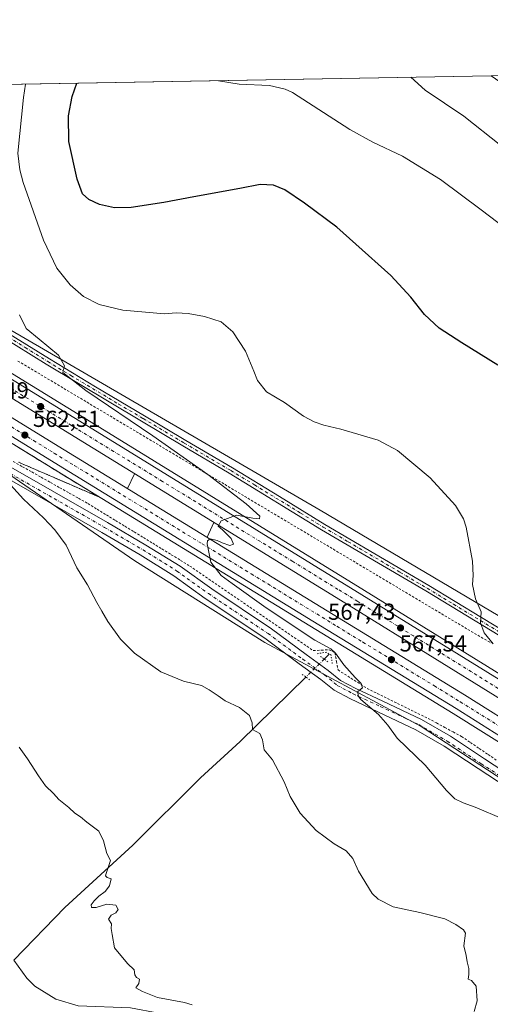
# Model space of a CAD drawing. Units: metres. Extents: x 621133 to 624600, y 4727180 to 4729554.
# Drawn here: x 622974 to 623178, y 4729127 to 4729554 of the extents above; entities that cross this region are included whole.
import ezdxf

# ---------------------------------------------------------------- set-up
doc = ezdxf.new("R2010")
doc.units = ezdxf.units.M
doc.header["$MEASUREMENT"] = 0
for name, pattern in [('DGN Style 2', [1.6480167562047852, 0.988810053722871, -0.6592067024819142]), ('DGN Style 3', [2.307223458686699, 1.648016756204785, -0.6592067024819142]), ('DGN Style 4', [2.6384748266838614, 1.318413404963828, -0.6592067024819142, 0.001648016756204785, -0.6592067024819142]), ('DGN Style 5', [1.1536117293433497, 0.4944050268614355, -0.6592067024819142])]:
    doc.linetypes.add(name, pattern=pattern)
for name, color, linetype, lineweight in [('Alambrada', 7, 'DGN Style 2', 0), ('Arcén (en calzada doble)', 91, 'Continuous', 13), ('Camino Cxs', 7, 'Continuous', 0), ('Camino eje', 30, 'DGN Style 4', 13), ('Carretera de calzada doble Cxs', 1, 'Continuous', 13), ('Carretera de calzada doble eje', 1, 'DGN Style 4', 0), ('Comarca CxS', 21, 'Continuous', 0), ('Comunidad Autónoma CxS', 142, 'Continuous', 0), ('Corriente natural lineal', 142, 'Continuous', 13), ('Corriente natural lineal oculto', 9, 'DGN Style 4', 13), ('Cultivos herbáceos CxS', 92, 'Continuous', 0), ('Curva de nivel maestra', 30, 'Continuous', 30), ('Curva de nivel normal', 30, 'Continuous', 0), ('Municipio CxS', 4, 'Continuous', 0), ('Núcleo urbano CxS', 7, 'Continuous', 0), ('Pista pavimentada Cxs', 135, 'Continuous', 0), ('Pista pavimentada eje', 135, 'DGN Style 4', 0), ('Provincia CxS', 1, 'Continuous', 0), ('Puente esquema', 1, 'DGN Style 5', 0), ('Puente lineal', 2, 'DGN Style 5', 0), ('Punto de cota en terreno', 7, 'Continuous', 0), ('Rótulo de punto de cota en terreno', 7, 'Continuous', 0), ('Talud superficial', 30, 'DGN Style 3', 0)]:
    doc.layers.add(name, color=color, linetype=linetype, lineweight=lineweight)
doc.styles.add('Style-Arial', font='txt')

# ---------------------------------------------------------------- blocks, each defined once
blk = doc.blocks.new('*U9')
at = {"layer": 'Cultivos herbáceos CxS', "color": 92, "linetype": 'Continuous', "lineweight": 0}
blk.add_polyline3d([(622962.8141000001, 4729361.215700001, 560.1129999999976), (623023.9188999999, 4729319.205900001, 562.4732999999978), (623080.2499000002, 4729283.8795, 562.721000000005), (623147.8788999999, 4729247.439099999, 566.4259000000021), (623317.1898999996, 4729136.685900001, 570.4060000000027), (623388.4785000002, 4729074.307700001, 572.6030000000028), (623531.0551000005, 4728917.7259, 581.3726000000024), (623560.3334999997, 4728851.528899999, 591.8733999999968), (623575.6092999997, 4728817.157299999, 596.9642000000022), (623601.0691000001, 4728777.693499999, 598.3812999999936), (623629.0752999998, 4728742.049100001, 596.6897000000026), (623654.5352999996, 4728717.861500001, 591.0623999999953), (623686.3611000003, 4728717.861500001, 590.0616000000009), (623710.5487000003, 4728719.134500001, 587.3803000000044), (623728.3709000006, 4728705.131300001, 584.3323999999993), (623780.5639000004, 4728638.933900001, 576.0941000000021), (623804.7512999997, 4728621.1117, 575.4446999999927), (623834.0307, 4728608.381300001, 575.926099999997), (623855.6715000002, 4728572.7367, 572.5651999999973), (623944.7827000003, 4728516.7237, 570.6468000000023), (623959.5323000001, 4728502.841499999, 569.8058000000019), (623954.8108999999, 4728497.546700001, 569.4170000000013)], dxfattribs=at)
blk = doc.blocks.new('*U10')
at = {"layer": 'Cultivos herbáceos CxS', "color": 92, "linetype": 'Continuous', "lineweight": 0}
for points in [[(623620.1671000002, 4728915.1797, 589.9431999999942), (623573.0654999996, 4728948.2785, 582.5826999999991), (623537.4215000002, 4728995.380100001, 579.6408999999985), (623477.5903000003, 4729057.758300001, 578.2127999999939), (623433.0349000003, 4729102.314099999, 575.6772000000057), (623434.3082999998, 4729118.863299999, 576.337400000004), (623434.3086999999, 4729145.596899999, 577.5786999999982), (623104.1201, 4729341.165300001, 567.374800000005), (622807.1889000004, 4729513.9783, 554.5197999999946)], [(622803.966, 4729522.573100001, 554.9133000000002), (623178.1325000003, 4729529.229800001, 590.2213000000047), (623200.2119000005, 4729513.888900001, 590.9615000000049), (623217.2226999998, 4729498.5711, 589.5831000000035), (623232.5323000001, 4729478.1481, 586.965400000001), (623240.1870999997, 4729467.9363, 585.8225999999995), (623256.3466999996, 4729449.215500001, 584.7857999999978), (623283.5642999997, 4729430.4933, 586.4814999999944), (623294.6212999999, 4729426.239499999, 588.0200000000041), (623306.8631999996, 4729427.2601, 590.3218999999954), (623318.8189000003, 4729453.867699999, 598.5959000000003), (623335.6864, 4729474.951300001, 606.8727999999974), (623342.2527000001, 4729452.619100001, 601.9504000000015), (623352.8004999999, 4729446.1163, 602.0801000000065), (623366.0673000002, 4729438.152100001, 601.5329999999958), (623391.9533000002, 4729431.3223, 603.0353000000032), (623411.0551000005, 4729421.850299999, 602.0853999999963), (623417.2090999996, 4729442.6229, 607.0721999999951), (623422.8320000004, 4729466.517700001, 616.8047999999981), (623424.2379999999, 4729496.034499999, 625.7645000000048), (623425.2279000003, 4729533.6259, 639.0785000000033), (623693.0961999996, 4729538.3915, 669.776199999993)]]:
    blk.add_polyline3d(points, dxfattribs=at)
blk = doc.blocks.new('*U21')
at = {"layer": 'Núcleo urbano CxS', "color": 7, "linetype": 'Continuous', "lineweight": 0}
for points in [[(623966.4237000003, 4728496.3553, 569.5497000000032), (623959.5323000001, 4728502.841499999, 569.8058000000019), (623944.7827000003, 4728516.7237, 570.6468000000023), (623855.6715000002, 4728572.7367, 572.5651999999973), (623834.0307, 4728608.381300001, 575.926099999997), (623804.7512999997, 4728621.1117, 575.4446999999927), (623780.5639000004, 4728638.933900001, 576.0941000000021), (623728.3709000006, 4728705.131300001, 584.3323999999993), (623710.5487000003, 4728719.134500001, 587.3803000000044), (623686.3611000003, 4728717.861500001, 590.0616000000009), (623654.5352999996, 4728717.861500001, 591.0623999999953), (623629.0752999998, 4728742.049100001, 596.6897000000026), (623601.0691000001, 4728777.693499999, 598.3812999999936), (623575.6092999997, 4728817.157299999, 596.9642000000022), (623560.3334999997, 4728851.528899999, 591.8733999999968), (623531.0551000005, 4728917.7259, 581.3726000000024), (623388.4785000002, 4729074.307700001, 572.6030000000028), (623317.1898999996, 4729136.685900001, 570.4060000000027), (623147.8788999999, 4729247.439099999, 566.4259000000021), (623080.2499000002, 4729283.8795, 562.721000000005), (623023.9188999999, 4729319.205900001, 562.4732999999978), (622962.8141000001, 4729361.215700001, 560.1129999999976)], [(622807.1889000004, 4729513.9783, 554.5197999999946), (623104.1201, 4729341.165300001, 567.374800000005), (623434.3086999999, 4729145.596899999, 577.5786999999982), (623434.3082999998, 4729118.863299999, 576.337400000004), (623433.0349000003, 4729102.314099999, 575.6772000000057), (623477.5903000003, 4729057.758300001, 578.2127999999939), (623537.4215000002, 4728995.380100001, 579.6408999999985), (623573.0654999996, 4728948.2785, 582.5826999999991), (623620.1671000002, 4728915.1797, 589.9431999999942)]]:
    blk.add_polyline3d(points, dxfattribs=at)
blk = doc.blocks.new('5PATER')
at = {"layer": 'Punto de cota en terreno', "linetype": 'Continuous', "lineweight": 0}
h = blk.add_hatch(color=51, dxfattribs=at)
edge = h.paths.add_edge_path()
edge.add_ellipse((0, 0), major_axis=(-0.1095731443231308, -0.1110710700762829), ratio=0.9994222409660322, start_angle=0, end_angle=360)

msp = doc.modelspace()

# ---------------------------------------------------------------- linework, layer by layer
at = {"layer": 'Alambrada', "color": 7, "linetype": 'DGN Style 2', "lineweight": 0}
for points in [[(622973.3724999996, 4729405.7149, 562.3920000000071), (622977.6423000004, 4729403.1645, 562.6217999999935), (622981.9121000003, 4729400.6141, 562.9618000000046), (622986.1819000002, 4729398.0637, 563.150999999998), (622990.4517000001, 4729395.513300001, 563.4284999999945), (622994.7215, 4729392.962900001, 563.5222000000067), (622998.9912999999, 4729390.412500001, 563.7421000000032), (623003.2610999999, 4729387.8621, 563.7740000000049), (623007.5308999997, 4729385.311699999, 563.9858999999997), (623011.8006999996, 4729382.761299999, 563.9894999999962), (623016.0705000004, 4729380.210899999, 564.1812000000064), (623020.3403000003, 4729377.660499999, 564.202900000004), (623024.6101000002, 4729375.110099999, 564.4085999999952), (623028.8727000002, 4729372.564900001, 564.4541999999929), (623033.1355, 4729370.0197, 564.6175999999978), (623037.3982999995, 4729367.474500001, 564.7446999999956), (623041.6608999996, 4729364.929500001, 564.9953999999998), (623045.9237000003, 4729362.384299999, 565.1619000000064), (623050.1864999998, 4729359.8391, 565.2712999999932), (623054.4490999999, 4729357.2939, 565.3938999999956), (623058.7119000005, 4729354.7489, 565.4937999999966), (623062.9744999995, 4729352.203700001, 565.6716000000015), (623067.2373000003, 4729349.658500001, 565.7807999999932), (623071.5000999998, 4729347.113299999, 565.9679000000033), (623075.7626999998, 4729344.568299999, 566.0647000000026), (623080.0255000005, 4729342.0231, 566.2722000000067), (623084.2883000001, 4729339.4779, 566.2863000000071), (623088.5509000003, 4729336.932700001, 566.4404000000068), (623092.8136999998, 4729334.387700001, 566.4182000000001), (623097.0765000005, 4729331.842499999, 566.5072999999975), (623101.3391000004, 4729329.297300001, 566.4858999999997), (623105.6019000001, 4729326.7521, 566.5782000000036), (623109.8645000001, 4729324.2071, 566.608600000007), (623114.1272999998, 4729321.661900001, 566.676099999997), (623118.3901000004, 4729319.116699999, 566.5751000000018), (623122.6527000006, 4729316.5715, 566.622199999998), (623126.9155000001, 4729314.026500001, 566.7318999999989), (623131.1782999998, 4729311.4813, 566.8396000000066), (623135.4408999998, 4729308.936100001, 566.9691000000021), (623139.7037000004, 4729306.390900001, 567.2507000000041), (623143.9665000001, 4729303.845899999, 567.4741000000067), (623148.2291000001, 4729301.3007, 567.7551999999996), (623152.4918999998, 4729298.7555, 568.0270000000019), (623156.7544999998, 4729296.210300001, 568.3309000000008), (623161.0173000004, 4729293.665300001, 568.5400999999983), (623165.2801000001, 4729291.120100001, 568.8059000000068), (623169.5531000001, 4729288.6141, 569.1328999999969), (623173.8262999998, 4729286.108300001, 569.5369000000064), (623178.0992999999, 4729283.602299999, 569.9631999999983)], [(622971.3381000003, 4729362.2181, 561.2461999999941), (622975.3721000003, 4729359.942100001, 561.4418000000006), (622979.4061000004, 4729357.666099999, 561.5197000000044), (622983.4401000004, 4729355.390100001, 561.7850000000036), (622987.4741000002, 4729353.1141, 561.876099999994), (622991.5081000002, 4729350.838099999, 562.1401000000042), (622995.5421000002, 4729348.562100001, 562.2660999999935), (622999.5761000002, 4729346.2861, 562.5605999999971), (623003.6101000002, 4729344.0101, 562.7238000000071), (623007.6209000006, 4729341.5483, 562.8041999999987), (623011.6319000004, 4729339.0865, 562.9961999999941), (623015.6426999997, 4729336.624500001, 563.147100000002), (623019.6536999998, 4729334.162699999, 563.2899999999936), (623023.6645000001, 4729331.7009, 563.4180000000051), (623027.6754999999, 4729329.2391, 563.6002000000008), (623031.6864999998, 4729326.7773, 563.6937000000034), (623035.6973000001, 4729324.315500001, 563.7967999999964), (623039.7083000002, 4729321.853700001, 563.8828000000067), (623043.7191000005, 4729319.391899999, 564.0011999999988), (623047.7301000003, 4729316.9301, 564.0060999999987), (623051.8431000002, 4729314.113100001, 564.1134000000021), (623055.9562999997, 4729311.2963, 564.198900000003), (623060.0692999996, 4729308.4793, 564.2293000000063), (623064.1823000005, 4729305.6623, 564.2679999999964), (623068.2955, 4729302.8455, 564.1667000000016), (623072.4084999999, 4729300.0285, 564.2185000000027), (623076.5214999998, 4729297.2115, 564.218599999993), (623080.6347000003, 4729294.3947, 564.235799999995), (623084.7477000002, 4729291.5777, 564.1830000000045), (623088.8608999997, 4729288.7609, 564.1141999999963), (623092.9738999996, 4729285.9439, 564.1698000000034), (623097.0869000005, 4729283.126900001, 564.1486000000004), (623101.2001, 4729280.3101, 564.1187999999966), (623104.6401000004, 4729280.5001, 564.6833000000044), (623108.0800999999, 4729280.690099999, 565.3892999999953), (623110.5601000005, 4729279.350099999, 565.6071999999986), (623111.2301000003, 4729275.630100001, 565.0899000000063), (623111.9001000002, 4729271.9101, 564.6809000000068), (623116.1001000004, 4729269.2401, 565.1873999999953), (623120.3000999996, 4729266.5701, 565.408500000005), (623124.5000999998, 4729263.9001, 565.6201000000001), (623128.8932999996, 4729261.738299999, 565.8932000000059), (623133.2867000002, 4729259.5767, 566.1555999999982), (623137.6801000005, 4729257.415100001, 566.3644000000058), (623142.0733000003, 4729255.2533, 566.6196999999956), (623146.4666999998, 4729253.091700001, 566.7780999999959), (623150.8601000002, 4729250.9301, 567.0611000000063), (623154.4874999998, 4729248.975099999, 567.1303000000044), (623158.1151000002, 4729247.020099999, 567.1852999999974), (623161.7424999997, 4729245.065099999, 567.3812999999936), (623165.3701, 4729243.110099999, 567.446299999996), (623169.1983000003, 4729240.509299999, 567.553899999999), (623173.0267000003, 4729237.908299999, 567.5598999999929), (623176.8551000003, 4729235.307499999, 567.747000000003), (623180.6832999998, 4729232.706700001, 567.7988999999943)]]:
    msp.add_polyline3d(points, dxfattribs=at)
at = {"layer": 'Arcén (en calzada doble)', "color": 91, "linetype": 'Continuous', "lineweight": 13, "extrusion": (-0.8014791078797654, 0.3830772706859845, 0.459220039105473), "elevation": 1312627.47510713, "flags": 128}
msp.add_lwpolyline([(-4535680.234742567, -677930.6155898494), (-4535673.09416986, -677930.5125867232), (-4535673.091263433, -677930.5126992948)], dxfattribs=at)
at = {"layer": 'Arcén (en calzada doble)', "color": 91, "linetype": 'Continuous', "lineweight": 13, "extrusion": (-0.860950279325603, 0.3876030985555553, 0.3294365713142645), "elevation": 1296869.259335423, "flags": 128}
msp.add_lwpolyline([(-4568231.415583376, -451897.2632342469), (-4568231.407389772, -451897.2630224224), (-4568224.320382223, -451897.1876128895)], dxfattribs=at)
at = {"layer": 'Arcén (en calzada doble)', "color": 91, "linetype": 'Continuous', "lineweight": 13}
for points in [[(622725.1031999999, 4729521.17, 555.383600000001), (622781.8501000004, 4729486.4101, 556.6584000000003), (622985.8701, 4729360.7401, 562.5861000000004), (623099.6700999998, 4729290.9901, 566.1389000000054), (623161.6700999998, 4729253.050100001, 568.2627999999969), (623189.1001000004, 4729235.840100001, 569.0102999999945), (623257.3201000001, 4729192.040100001, 571.001099999994), (623287.4801000003, 4729171.3201, 571.9455000000017), (623301.4801000003, 4729161.2601, 572.4091000000044), (623327.1001000004, 4729141.670100001, 573.2948999999935), (623351.2500999998, 4729122.340100001, 574.1051000000007), (623377.2600999996, 4729100.4301, 575.741399999999), (623399.6201, 4729080.770099999, 575.8975000000064), (623421.4801000003, 4729060.5801, 576.9039000000049), (623444.1001000004, 4729038.5601, 577.5764999999956), (623459.6700999998, 4729022.640100001, 578.1889999999985), (623473.2100999998, 4729008.190099999, 578.6833999999944), (623496.1601, 4728982.610099999, 579.4902000000002), (623515.7801000001, 4728960.140100001, 580.1839999999938), (623536.5500999996, 4728935.460100001, 580.9152999999933), (623579.4200999998, 4728883.360099999, 582.4266000000061), (623587.5701000001, 4728873.4901, 584.8215000000055)], [(622772.7450000001, 4729522.0176, 556.0550999999978), (623010.7100999998, 4729375.720100001, 563.0288), (623123.4101, 4729306.390100001, 566.4939000000013), (623220.0100999996, 4729246.630100001, 570.0139999999956), (623255.9101, 4729223.600099999, 571.3059999999969), (623292.0500999996, 4729199.360099999, 572.6328000000067), (623316.6201, 4729181.720100001, 573.4453000000067), (623346.0701000001, 4729159.4001, 574.5540000000037), (623361.9600999998, 4729146.970100001, 575.0135000000009), (623376.8000999996, 4729134.7401, 575.4328999999998), (623393.9600999998, 4729119.920100001, 576.0178000000016), (623415.7100999998, 4729100.440099999, 576.7997999999934), (623434.2100999998, 4729083.440099999, 577.5706999999966), (623451.5100999996, 4729067.0101, 578.2774000000063), (623465.8701, 4729052.8101, 578.8160000000062), (623481.6601, 4729036.5101, 579.3044999999984), (623509.1401000004, 4729006.860099999, 580.1012000000047), (623528.6201, 4728984.7401, 580.6364999999934), (623557.6601, 4728950.170100001, 581.3227000000043), (623607.1901000004, 4728889.860099999, 585.1943000000028)]]:
    msp.add_polyline3d(points, dxfattribs=at)
at = {"layer": 'Camino Cxs', "color": 7, "linetype": 'Continuous', "lineweight": 0}
for points in [[(622967.4302000003, 4729418.770099999, 562.570000000007), (622986.9702000003, 4729406.640100001, 564.6092999999964), (623006.9401000004, 4729394.520099999, 565.9012999999978), (623028.1901000004, 4729381.9901, 566.1622999999963), (623046.0100999996, 4729371.3301, 566.525999999998), (623066.1901000004, 4729359.420100001, 566.8831000000064), (623086.5800999999, 4729347.090100001, 566.952099999995), (623106.1201, 4729334.960100001, 567.1021999999939), (623127.8000999996, 4729322.220100001, 567.4829999999929), (623151.2001, 4729308.4301, 568.304999999993), (623173.9600999998, 4729294.640100001, 570.1536999999954), (623197.3601000002, 4729280.4301, 572.2599000000046)], [(622967.4302000003, 4729418.770099999, 562.570000000007), (622986.9702000003, 4729406.640100001, 564.6092999999964), (623006.9401000004, 4729394.520099999, 565.9012999999978), (623028.1901000004, 4729381.9901, 566.1622999999963), (623046.0100999996, 4729371.3301, 566.525999999998), (623066.1901000004, 4729359.420100001, 566.8831000000064), (623086.5800999999, 4729347.090100001, 566.952099999995), (623106.1201, 4729334.960100001, 567.1021999999939), (623127.8000999996, 4729322.220100001, 567.4829999999929), (623151.2001, 4729308.4301, 568.304999999993), (623173.9600999998, 4729294.640100001, 570.1536999999954), (623197.3601000002, 4729280.4301, 572.2599000000046)], [(623195.9700999996, 4729278.140100001, 572.0316000000021), (623149.8300999999, 4729306.140100001, 568.1343000000053), (623104.7401999999, 4729332.6801, 566.9315999999963), (623064.8201000001, 4729357.130100001, 566.6160999999993), (623044.6501000002, 4729369.030099999, 566.2367999999988), (623026.8300999999, 4729379.690099999, 565.8003999999928), (622985.5800999999, 4729404.370100001, 564.1971999999951), (622966.0602000002, 4729416.4801, 562.100099999996)], [(623195.9700999996, 4729278.140100001, 572.0316000000021), (623149.8300999999, 4729306.140100001, 568.1343000000053), (623104.7401999999, 4729332.6801, 566.9315999999963), (623064.8201000001, 4729357.130100001, 566.6160999999993), (623044.6501000002, 4729369.030099999, 566.2367999999988), (623026.8300999999, 4729379.690099999, 565.8003999999928), (622985.5800999999, 4729404.370100001, 564.1971999999951), (622966.0602000002, 4729416.4801, 562.100099999996)]]:
    msp.add_polyline3d(points, dxfattribs=at)
at = {"layer": 'Camino eje', "color": 30, "linetype": 'DGN Style 4', "lineweight": 13}
msp.add_polyline3d([(622966.7451, 4729417.6251, 562.2462999999989), (622976.5151000004, 4729411.5601, 563.3369999999995), (622986.2751000002, 4729405.505100001, 564.406099999993), (622996.2600999996, 4729399.4451, 565.2453999999998), (623016.8850999996, 4729387.1051, 565.8218000000053), (623027.5100999996, 4729380.840100001, 566.014599999995), (623045.3300999999, 4729370.1801, 566.3870000000024), (623065.5050999997, 4729358.2751, 566.7538999999961), (623075.7001, 4729352.110099999, 566.8093999999984), (623095.6601, 4729339.8851, 567.1037999999971), (623105.4301000005, 4729333.8201, 567.0166000000027), (623116.2701000003, 4729327.450099999, 567.1454999999987), (623138.8151000004, 4729314.1801, 567.7088999999978), (623150.5151000004, 4729307.2851, 568.2241000000067), (623161.8951000003, 4729300.390100001, 569.0148999999947), (623184.9650999998, 4729286.390100001, 571.1242000000057)], dxfattribs=at)
at = {"layer": 'Carretera de calzada doble Cxs', "color": 1, "linetype": 'Continuous', "lineweight": 13}
for points in [[(623589.5000999998, 4728875.090100001, 584.0749000000069), (623581.3501000004, 4728884.960100001, 582.2832000000053), (623538.4801000003, 4728937.0601, 581.0010000000038), (623517.6700999998, 4728961.7601, 580.3454999999958), (623498.0301000001, 4728984.270099999, 579.6815999999963), (623475.0500999996, 4729009.890100001, 578.818499999994), (623461.4801000003, 4729024.360099999, 578.3295999999973), (623445.8701, 4729040.3301, 577.7473999999929), (623423.1901000004, 4729062.4001, 576.9750000000058), (623401.3000999996, 4729082.640100001, 576.0801999999967), (623378.8901000004, 4729102.3301, 576.2832999999955), (623352.8300999999, 4729124.270099999, 574.3179999999993), (623328.6401000004, 4729143.640100001, 573.4974999999977), (623302.9801000003, 4729163.270099999, 572.6333000000013), (623288.9200999998, 4729173.360099999, 572.1682000000001), (623258.7100999998, 4729194.130100001, 571.1777000000002), (623190.4401000004, 4729237.940099999, 569.1640000000043), (623162.9801000003, 4729255.1801, 568.3203999999969), (623100.9801000003, 4729293.110099999, 566.3304000000062), (622987.1700999998, 4729362.860099999, 562.7670000000071), (622783.1700999998, 4729488.540100001, 556.7158000000054), (622729.7439000001, 4729521.252599999, 555.5314000000071)], [(622742.7492000004, 4729521.483999999, 555.9070000000065), (622786.8201000001, 4729494.4901, 556.8322999999946), (622990.8300999999, 4729368.8201, 562.883600000001), (623104.6401000004, 4729299.0801, 566.4590000000027), (623166.6700999998, 4729261.110099999, 568.443499999994), (623194.1901000004, 4729243.840100001, 569.2712999999932), (623262.5800999999, 4729199.940099999, 571.4569000000047), (623292.9401000004, 4729179.090100001, 572.4725000000036), (623307.1401000004, 4729168.890100001, 572.9400000000023), (623332.9600999998, 4729149.140100001, 573.8233000000037), (623357.2600999996, 4729129.6801, 574.6518000000069), (623383.4600999998, 4729107.630100001, 575.6863000000012), (623405.9801000003, 4729087.8301, 576.4070999999967), (623428.0100999996, 4729067.470100001, 577.2483999999968), (623450.8201000001, 4729045.270099999, 578.0561000000016), (623466.5301000001, 4729029.190099999, 578.6103000000003), (623480.2100999998, 4729014.600099999, 579.0807000000059), (623503.2600999996, 4728988.9101, 579.9548000000068), (623522.9801000003, 4728966.3201, 580.5399000000034), (623543.8501000004, 4728941.520099999, 581.108600000007), (623586.7301000003, 4728889.4101, 582.1027000000031), (623594.8701, 4728879.5801, 583.8104000000021)], [(623600.1901000004, 4728884.020099999, 583.9231), (623550.6401000004, 4728944.340100001, 581.1347999999998), (623521.6901000004, 4728978.790100001, 580.354600000006), (623502.3701, 4729000.7501, 579.7476000000024), (623475.0301000001, 4729030.2401, 578.8171000000002), (623459.3701, 4729046.390100001, 578.2706999999937), (623445.1700999998, 4729060.460100001, 577.7480999999971), (623427.9801000003, 4729076.770099999, 577.0939999999973), (623387.9401000004, 4729113.0701, 575.595100000006), (623370.9200999998, 4729127.7601, 575.0356999999931), (623356.2500999998, 4729139.840100001, 574.5250999999989), (623340.5100999996, 4729152.1801, 573.9716000000044), (623311.1901000004, 4729174.380100001, 572.9949000000051), (623286.8501000004, 4729191.860099999, 572.1781999999948), (623250.9101, 4729215.9801, 570.994200000001), (623215.1401000004, 4729238.9101, 569.806500000006), (623118.6201, 4729298.630100001, 566.7237000000023), (623005.9200999998, 4729367.940099999, 563.1811000000016), (622755.8258999997, 4729521.716600001, 555.9554000000062)], [(623600.1901000004, 4728884.020099999, 583.9231), (623550.6401000004, 4728944.340100001, 581.1347999999998), (623521.6901000004, 4728978.790100001, 580.354600000006), (623502.3701, 4729000.7501, 579.7476000000024), (623475.0301000001, 4729030.2401, 578.8171000000002), (623459.3701, 4729046.390100001, 578.2706999999937), (623445.1700999998, 4729060.460100001, 577.7480999999971), (623427.9801000003, 4729076.770099999, 577.0939999999973), (623387.9401000004, 4729113.0701, 575.595100000006), (623370.9200999998, 4729127.7601, 575.0356999999931), (623356.2500999998, 4729139.840100001, 574.5250999999989), (623340.5100999996, 4729152.1801, 573.9716000000044), (623311.1901000004, 4729174.380100001, 572.9949000000051), (623286.8501000004, 4729191.860099999, 572.1781999999948), (623250.9101, 4729215.9801, 570.994200000001), (623215.1401000004, 4729238.9101, 569.806500000006), (623118.6201, 4729298.630100001, 566.7237000000023), (623005.9200999998, 4729367.940099999, 563.1811000000016), (622755.8258999997, 4729521.716600001, 555.9554000000062)], [(622768.6708000004, 4729521.9451, 556.0920000000042), (623009.5500999996, 4729373.850099999, 563.0822000000044), (623122.2600999996, 4729304.520099999, 566.6276000000071), (623218.8501000004, 4729244.770099999, 569.9949000000051), (623254.7100999998, 4729221.770099999, 571.3083999999944), (623290.8000999996, 4729197.5701, 572.6229000000021), (623315.3201000001, 4729179.960100001, 573.3769999999931), (623344.7301000003, 4729157.670100001, 574.3990999999951), (623360.5800999999, 4729145.2601, 574.9226999999955), (623375.3901000004, 4729133.0701, 575.4330999999949), (623392.5100999996, 4729118.270099999, 576.0334000000003), (623414.2301000003, 4729098.8301, 576.7630999999965), (623432.7100999998, 4729081.840100001, 577.4943000000058), (623450.0000999998, 4729065.4301, 578.1573999999965), (623464.3000999996, 4729051.2601, 578.6863000000012), (623480.0701000001, 4729035.0101, 579.203800000003), (623507.5100999996, 4729005.4001, 580.116399999999), (623526.9600999998, 4728983.3101, 580.6533000000054), (623555.9801000003, 4728948.7601, 581.3110000000015), (623605.5100999996, 4728888.470100001, 584.7888999999996)], [(622768.6708000004, 4729521.9451, 556.0920000000042), (623009.5500999996, 4729373.850099999, 563.0822000000044), (623122.2600999996, 4729304.520099999, 566.6276000000071), (623218.8501000004, 4729244.770099999, 569.9949000000051), (623254.7100999998, 4729221.770099999, 571.3083999999944), (623290.8000999996, 4729197.5701, 572.6229000000021), (623315.3201000001, 4729179.960100001, 573.3769999999931), (623344.7301000003, 4729157.670100001, 574.3990999999951), (623360.5800999999, 4729145.2601, 574.9226999999955), (623375.3901000004, 4729133.0701, 575.4330999999949), (623392.5100999996, 4729118.270099999, 576.0334000000003), (623414.2301000003, 4729098.8301, 576.7630999999965), (623432.7100999998, 4729081.840100001, 577.4943000000058), (623450.0000999998, 4729065.4301, 578.1573999999965), (623464.3000999996, 4729051.2601, 578.6863000000012), (623480.0701000001, 4729035.0101, 579.203800000003), (623507.5100999996, 4729005.4001, 580.116399999999), (623526.9600999998, 4728983.3101, 580.6533000000054), (623555.9801000003, 4728948.7601, 581.3110000000015), (623605.5100999996, 4728888.470100001, 584.7888999999996)], [(622786.8201000001, 4729494.4901, 556.8322999999946), (622990.8300999999, 4729368.8201, 562.883600000001), (623104.6401000004, 4729299.0801, 566.4590000000027), (623166.6700999998, 4729261.110099999, 568.443499999994), (623194.1901000004, 4729243.840100001, 569.2712999999932), (623262.5800999999, 4729199.940099999, 571.4569000000047), (623292.9401000004, 4729179.090100001, 572.4725000000036), (623307.1401000004, 4729168.890100001, 572.9400000000023), (623332.9600999998, 4729149.140100001, 573.8233000000037), (623357.2600999996, 4729129.6801, 574.6518000000069), (623383.4600999998, 4729107.630100001, 575.6863000000012), (623405.9801000003, 4729087.8301, 576.4070999999967), (623428.0100999996, 4729067.470100001, 577.2483999999968), (623450.8201000001, 4729045.270099999, 578.0561000000016), (623466.5301000001, 4729029.190099999, 578.6103000000003), (623480.2100999998, 4729014.600099999, 579.0807000000059), (623503.2600999996, 4728988.9101, 579.9548000000068), (623522.9801000003, 4728966.3201, 580.5399000000034), (623543.8501000004, 4728941.520099999, 581.108600000007), (623586.7301000003, 4728889.4101, 582.1027000000031)], [(623589.5000999998, 4728875.090100001, 584.0749000000069), (623581.3501000004, 4728884.960100001, 582.2832000000053), (623538.4801000003, 4728937.0601, 581.0010000000038), (623517.6700999998, 4728961.7601, 580.3454999999958), (623498.0301000001, 4728984.270099999, 579.6815999999963), (623475.0500999996, 4729009.890100001, 578.818499999994), (623461.4801000003, 4729024.360099999, 578.3295999999973), (623445.8701, 4729040.3301, 577.7473999999929), (623423.1901000004, 4729062.4001, 576.9750000000058), (623401.3000999996, 4729082.640100001, 576.0801999999967), (623378.8901000004, 4729102.3301, 576.2832999999955), (623352.8300999999, 4729124.270099999, 574.3179999999993), (623328.6401000004, 4729143.640100001, 573.4974999999977), (623302.9801000003, 4729163.270099999, 572.6333000000013), (623288.9200999998, 4729173.360099999, 572.1682000000001), (623258.7100999998, 4729194.130100001, 571.1777000000002), (623190.4401000004, 4729237.940099999, 569.1640000000043), (623162.9801000003, 4729255.1801, 568.3203999999969), (623100.9801000003, 4729293.110099999, 566.3304000000062), (622987.1700999998, 4729362.860099999, 562.7670000000071), (622783.1700999998, 4729488.540100001, 556.7158000000054)]]:
    msp.add_polyline3d(points, dxfattribs=at)
at = {"layer": 'Carretera de calzada doble eje', "color": 1, "linetype": 'DGN Style 4', "lineweight": 0}
for points in [[(622923.9801000003, 4729405.9001, 560.7704999999987), (622980.1001000004, 4729371.340100001, 562.5651999999973), (622989.0100999996, 4729365.840100001, 562.8420999999944), (622997.9200999998, 4729360.380100001, 563.1385000000009), (623053.0301000001, 4729326.600099999, 564.8062999999966), (623074.3501000004, 4729313.540100001, 565.4958000000044), (623081.4801000003, 4729309.1801, 565.7547999999952), (623095.6901000004, 4729300.460100001, 566.210699999996), (623111.3701, 4729290.850099999, 566.7112999999954), (623122.6001000004, 4729283.9901, 567.0369999999966), (623153.6001000004, 4729265.0101, 568.0442000000039), (623164.8201000001, 4729258.1501, 568.386599999998), (623185.4401000004, 4729245.220100001, 569.0323999999965)], [(623192.8701, 4729256.7601, 569.1156999999948), (623144.5701000001, 4729286.6501, 567.4845999999961), (623120.4401000004, 4729301.5801, 566.7026999999945), (623111.8701, 4729306.840100001, 566.4357000000019), (623092.2600999996, 4729318.9101, 565.8117000000057), (623035.9200999998, 4729353.5701, 564.0510000000068), (623014.7801000001, 4729366.5701, 563.369200000001), (623007.7301000003, 4729370.9001, 563.1604999999981), (622998.8501000004, 4729376.380100001, 562.8720999999932), (622955.6700999998, 4729402.920100001, 561.5195999999996)]]:
    msp.add_polyline3d(points, dxfattribs=at)
at = {"layer": 'Comarca CxS', "color": 21, "linetype": 'Continuous', "lineweight": 0, "flags": 128}
msp.add_lwpolyline([(622286.8954993312, 4727199.32615075), (621173.8200009165, 4727179.529982703), (621168.7397466254, 4727469.422776345), (621133.280000917, 4729492.849982679), (623908.473549299, 4729542.22329958), (624545.690000942, 4729553.559982681), (624554.7627751336, 4729049.761855083), (624565.4558100294, 4728455.992976408), (624573.020341309, 4728035.945412815), (624587.3500009413, 4727240.239982706), (624586.3687625418, 4727240.222531276), (624534.8747123723, 4727239.306704027), (624441.0562885478, 4727237.638133219)], close=True, dxfattribs=at)
at = {"layer": 'Comunidad Autónoma CxS', "color": 142, "linetype": 'Continuous', "lineweight": 0, "flags": 128}
msp.add_lwpolyline([(622286.8954993312, 4727199.32615075), (621173.8200009165, 4727179.529982703), (621168.7397466254, 4727469.422776345), (621133.280000917, 4729492.849982679), (623908.473549299, 4729542.22329958), (624545.690000942, 4729553.559982681), (624554.7627751336, 4729049.761855083), (624565.4558100294, 4728455.992976408), (624573.020341309, 4728035.945412815), (624587.3500009413, 4727240.239982706), (624586.3687625418, 4727240.222531276), (624534.8747123723, 4727239.306704027), (624441.0562885478, 4727237.638133219)], close=True, dxfattribs=at)
at = {"layer": 'Corriente natural lineal', "color": 142, "linetype": 'Continuous', "lineweight": 13, "extrusion": (-0.2040036041990117, -0.1999104708376425, 0.958341449131407), "elevation": -1072007.263180454, "flags": 128}
msp.add_lwpolyline([(-2941703.096189728, 3598822.758835397), (-2941703.096189728, 3598819.518573336)], dxfattribs=at)
at = {"layer": 'Corriente natural lineal', "color": 142, "linetype": 'Continuous', "lineweight": 13}
for points in [[(623097.9890999999, 4729268.8684, 562.7621000000072), (623069.5301000001, 4729240.9801, 559.3233000000037), (623052.3300999999, 4729225.2501, 558.0149999999994), (623023.1001000004, 4729196.100099999, 555.607600000003), (622993.6801000005, 4729169.090100001, 553.8270000000048), (622971.5433, 4729146.293400001, 553.2001000000018)], [(623312.7401000002, 4729034.8101, 568.5120000000024), (623303.2401000002, 4729037.8101, 568.0568000000058), (623292.8201000001, 4729043.090100001, 567.7437999999966), (623278.4700999996, 4729048.890100001, 567.389599999995), (623241.8300999999, 4729065.0801, 564.8073000000004), (623224.4901000002, 4729071.2601, 564.7151000000014), (623201.3800999997, 4729080.5701, 562.8654999999999), (623184.0201000003, 4729087.190099999, 562.156099999993), (623175.0100999996, 4729091.440099999, 561.4915999999939), (623148.6501000002, 4729105.540100001, 560.1025999999983), (623130.8601000002, 4729112.340100001, 559.0286000000051), (623121.0601000005, 4729114.350099999, 558.7320999999939), (623108.9001000002, 4729114.6501, 558.1125999999931), (623092.7001, 4729113.380100001, 557.4435999999987), (623085.4801000003, 4729110.7301, 557.5154999999941), (623080.5100999996, 4729111.040100001, 557.4323000000004), (623046.5701000001, 4729120.9301, 555.5377000000008), (623022.0000999998, 4729125.530099999, 555.1005000000005), (622999.3601000002, 4729126.460100001, 553.9094000000041), (622989.7801000001, 4729129.3301, 553.1345000000001), (622980.6501000002, 4729134.9101, 553.6371000000072), (622977.1300999997, 4729138.4001, 553.4369000000006), (622971.5433, 4729146.293400001, 553.2001000000018)]]:
    msp.add_polyline3d(points, dxfattribs=at)
at = {"layer": 'Corriente natural lineal oculto', "color": 9, "linetype": 'DGN Style 4', "lineweight": 13, "extrusion": (-0.07912456428082872, -0.07753867108869988, 0.993844584335583), "elevation": -415444.2821033392, "flags": 128}
msp.add_lwpolyline([(-2941662.81069352, 3732069.742429612), (-2941662.81069352, 3732058.60176249)], dxfattribs=at)
at = {"layer": 'Cultivos herbáceos CxS', "color": 92, "linetype": 'Continuous', "lineweight": 0, "extrusion": (-0.09391748121882884, -0.001670887308369476, 0.9955785829642549), "elevation": -65842.21922480776, "flags": 128}
msp.add_lwpolyline([(-4717695.69440859, 703762.029124089), (-4717695.694408589, 704137.9166907081)], dxfattribs=at)
at = {"layer": 'Cultivos herbáceos CxS', "color": 92, "linetype": 'Continuous', "lineweight": 0}
for points in [[(622807.1889000004, 4729513.9783, 554.5197999999946), (623104.1201, 4729341.165300001, 567.374800000005), (623434.3086999999, 4729145.596899999, 577.5786999999982), (623434.3082999998, 4729118.863299999, 576.337400000004), (623433.0349000003, 4729102.314099999, 575.6772000000057), (623477.5903000003, 4729057.758300001, 578.2127999999939), (623537.4215000002, 4728995.380100001, 579.6408999999985), (623573.0654999996, 4728948.2785, 582.5826999999991), (623620.1671000002, 4728915.1797, 589.9431999999942)], [(622962.8141000001, 4729361.215700001, 560.1129999999976), (623023.9188999999, 4729319.205900001, 562.4732999999978), (623080.2499000002, 4729283.8795, 562.721000000005), (623147.8788999999, 4729247.439099999, 566.4259000000021), (623317.1898999996, 4729136.685900001, 570.4060000000027), (623388.4785000002, 4729074.307700001, 572.6030000000028), (623531.0551000005, 4728917.7259, 581.3726000000024), (623560.3334999997, 4728851.528899999, 591.8733999999968), (623575.6092999997, 4728817.157299999, 596.9642000000022), (623601.0691000001, 4728777.693499999, 598.3812999999936), (623629.0752999998, 4728742.049100001, 596.6897000000026), (623654.5352999996, 4728717.861500001, 591.0623999999953), (623686.3611000003, 4728717.861500001, 590.0616000000009), (623710.5487000003, 4728719.134500001, 587.3803000000044), (623728.3709000006, 4728705.131300001, 584.3323999999993), (623780.5639000004, 4728638.933900001, 576.0941000000021), (623804.7512999997, 4728621.1117, 575.4446999999927), (623834.0307, 4728608.381300001, 575.926099999997), (623855.6715000002, 4728572.7367, 572.5651999999973), (623944.7827000003, 4728516.7237, 570.6468000000023), (623959.5323000001, 4728502.841499999, 569.8058000000019)]]:
    msp.add_polyline3d(points, dxfattribs=at)
at = {"layer": 'Curva de nivel maestra', "color": 30, "linetype": 'Continuous', "lineweight": 30, "elevation": 575, "flags": 128}
msp.add_lwpolyline([(623181, 4729403.9001), (623165.5300000003, 4729413.6501), (623155.6699999999, 4729420.0101), (623149.3600000005, 4729425.8201), (623143.4699999997, 4729433.450099999), (623134.7400000002, 4729442.720100001), (623119.6600000003, 4729456.290100001), (623111.3300000001, 4729463.630100001), (623097.4199999999, 4729474.050100001), (623088.8499999996, 4729479.8101), (623083.8899999997, 4729481.920100001), (623078.2000000002, 4729482.110099999), (623069.3700000001, 4729480.4001), (623049.5199999996, 4729476.890100001), (623036.4299999997, 4729474.370100001), (623022.2999999998, 4729472.290100001), (623015.1799999997, 4729472.030099999), (623008.5899999999, 4729473.470100001), (623003.9699999997, 4729475.640100001), (623001.2599999999, 4729478.1801), (622999, 4729484.450099999), (622995.3399999999, 4729500.860099999), (622995.1900000004, 4729511.860099999), (622996.8700000001, 4729520.290100001), (622998.7840999998, 4729526.039100001)], dxfattribs=at)
at = {"layer": 'Curva de nivel normal', "color": 30, "linetype": 'Continuous', "lineweight": 0, "flags": 128}
for points, elevation in [([(623179.0800000001, 4729283.2401), (623175.1600000003, 4729287.9801), (623173.5599999996, 4729292.3201), (623173.8799999999, 4729297.1501), (623171.3700000001, 4729302.770099999), (623170.1399999997, 4729308.9001), (623170.4400000004, 4729312.770099999), (623170.0199999996, 4729319.100099999), (623167.4100000003, 4729333.7401), (623166.2599999999, 4729337.370100001), (623162.7400000002, 4729343.140100001), (623151.7999999998, 4729355.110099999), (623137.6500000004, 4729366.960100001), (623129.2199999997, 4729371.420100001), (623113.0700000003, 4729376.270099999), (623105.79, 4729377.9901), (623101.54, 4729379.3201), (623096.9699999997, 4729381.8301), (623088.6699999999, 4729387.7401), (623080.9699999997, 4729392.380100001), (623076.9800000006, 4729397.3301), (623075.4800000006, 4729401.390100001), (623071.79, 4729409.970100001), (623066.3700000001, 4729418.340100001), (623061.3399999999, 4729422.700099999), (623054.0999999996, 4729425.0701), (623047.0300000003, 4729426.350099999), (623041.7599999999, 4729426.610099999), (623036.7800000003, 4729426.170100001), (623018.7999999998, 4729427.770099999), (623008.5199999996, 4729430.1501), (623001.6900000004, 4729433.690099999), (622995.9199999999, 4729438.700099999), (622990.2300000006, 4729445.9001), (622984.4699999997, 4729458.090100001), (622975.6799999997, 4729483.110099999), (622974.1299999999, 4729488.5101), (622973.29, 4729495.770099999), (622975.75, 4729519.920100001), (622976.6645000001, 4729525.6457)], 570), ([(623188.2999999998, 4729460.280099999), (623173.79, 4729471.270099999), (623156.2999999998, 4729484.3101), (623139.8499999996, 4729494.460100001), (623126.9900000002, 4729500.5101), (623116.9600000001, 4729506.0601), (623092.2300000006, 4729521.9901), (623089.0199999996, 4729523.4901), (623082.1699999999, 4729525.030099999), (623069.0300000003, 4729525.630100001), (623060.1944000004, 4729527.1317)], 580), ([(623182.4199999999, 4729499.090100001), (623166.3799999999, 4729511.710100001), (623149.6200000001, 4729523.0101), (623143.3809000002, 4729528.6117)], 585), ([(622973.9800000006, 4729425.6801), (622976.8600000005, 4729419.8201), (622982.5, 4729415.130100001), (622990.9100000003, 4729408.3201), (622993.4500000002, 4729403.6501), (622992.8300000001, 4729400.790100001), (623002.79, 4729392.960100001), (623031.75, 4729373.390100001), (623055.5899999999, 4729356.5601), (623072.1200000001, 4729343.9301), (623078.0700000003, 4729338.590100001), (623077.8399999999, 4729337.360099999), (623075.0099999999, 4729337.720100001), (623068.0099999999, 4729338.9301), (623061.29, 4729336.5701), (623060, 4729334.2601), (623061.8700000001, 4729332.5701), (623065.6900000004, 4729328.860099999), (623066.5899999999, 4729326.340100001), (623065.0499999998, 4729325.880100001), (623061.6799999997, 4729326.9901), (623059.5800000001, 4729328.0601), (623056.5199999996, 4729328.6601), (623055.4299999997, 4729327.860099999), (623055.3099999996, 4729326.4901), (623056.8200000003, 4729318.640100001), (623061.2999999998, 4729312.770099999), (623066.0999999996, 4729309.300100001), (623080.7300000006, 4729298.8201), (623101.79, 4729284.840100001), (623108.7400000002, 4729281.040100001), (623110.7699999996, 4729279.200099999), (623114.3799999999, 4729274.0701), (623119.2800000003, 4729268.630100001), (623121.9699999997, 4729266.110099999), (623122.4199999999, 4729264.1801), (623120.5099999999, 4729262.620100001), (623120.54, 4729260.710100001), (623121.7699999996, 4729259.1501), (623129.3399999999, 4729252.6601), (623133.3899999997, 4729247.9901), (623137.5, 4729242.420100001), (623149.5700000003, 4729230.710100001), (623158.7800000003, 4729219.780099999), (623162.4400000004, 4729216.110099999), (623166.0099999999, 4729214.340100001), (623171.2800000003, 4729212.450099999), (623183.5599999996, 4729207.360099999)], 565), ([(623170.7599999999, 4729124.0101), (623172.1299999999, 4729128.6801), (623171.6900000004, 4729134.940099999), (623169.6799999997, 4729137.350099999), (623168.1600000003, 4729138.0701), (623168.4400000004, 4729140.0601), (623168.4500000002, 4729142.6801), (623167.75, 4729145.470100001), (623167.2999999998, 4729148.2601), (623166.3300000001, 4729152.4001), (623167, 4729157.9101), (623166.1799999997, 4729159.4301), (623162.9400000004, 4729161.6801), (623158.1500000004, 4729164.1501), (623147.2400000002, 4729166.9101), (623135.7400000002, 4729169.370100001), (623129.2800000003, 4729172.640100001), (623126.6399999997, 4729175.130100001), (623120.75, 4729184.710100001), (623118.2999999998, 4729190.300100001), (623115.4400000004, 4729193.630100001), (623110.2300000006, 4729196.6501), (623102.3600000005, 4729202.390100001), (623095.4699999997, 4729209.850099999), (623091.2400000002, 4729217.0801), (623088.5999999996, 4729223.420100001), (623083.5, 4729232.9901), (623079.9199999999, 4729237.360099999), (623079.1799999997, 4729241.640100001), (623078, 4729244.440099999), (623074.7999999998, 4729246.120100001), (623074.7599999999, 4729249.0701), (623073.5199999996, 4729252.1601), (623069.2400000002, 4729255.6801), (623063.0800000001, 4729258.600099999), (623059.9600000001, 4729260.7401), (623056.0899999999, 4729263.2501), (623052.7400000002, 4729265.120100001), (623044.9500000002, 4729267.110099999), (623035.2000000002, 4729271.1801), (623023.8600000005, 4729279.170100001), (623017.7699999996, 4729285.190099999), (623012.2300000006, 4729292.9801), (623009.6799999997, 4729297.4301), (623007.4500000002, 4729301.0801), (623003.4400000004, 4729308.7401), (622998.8300000001, 4729316.130100001), (622994.1500000004, 4729325.9901), (622989.2999999998, 4729332.540100001), (622984.4199999999, 4729337.860099999), (622975.79, 4729345.940099999), (622968.7800000003, 4729353.540100001)], 560), ([(623048.7999999998, 4729126.880100001), (623045.4800000006, 4729127.8301), (623033.7599999999, 4729130.020099999), (623027.2199999997, 4729132.6601), (623024.4400000004, 4729134.200099999), (623025.7000000002, 4729136.140100001), (623025.9299999997, 4729137.9301), (623024.6900000004, 4729138.690099999), (623023.8700000001, 4729139.870100001), (623023.6699999999, 4729141.9901), (623020.7599999999, 4729144.800100001), (623015.1900000004, 4729151.610099999), (623014.1200000001, 4729157.3301), (623013.7100000001, 4729160.0001), (623013.8200000003, 4729162.0001), (623012.5899999999, 4729164.0001), (623013.7000000002, 4729165.770099999), (623015.7699999996, 4729166.7501), (623016.7199999997, 4729168.1501), (623015.7000000002, 4729170.020099999), (623011.8300000001, 4729170.4901), (623007.2199999997, 4729169.040100001), (623005.1600000003, 4729169.0001), (623005.0999999996, 4729170.140100001), (623006.3099999996, 4729171.9801), (623008.29, 4729173.920100001), (623011.1200000001, 4729175.9801), (623012.9800000006, 4729178.380100001), (623013.6600000003, 4729181.460100001), (623012.0199999996, 4729182.0001), (623011.2800000003, 4729182.690099999), (623011.4800000006, 4729183.800100001), (623013.4400000004, 4729189.420100001), (623011.8300000001, 4729192.4801), (623010.4400000004, 4729197.890100001), (623008.2999999998, 4729202.140100001), (623003.2199999997, 4729205.9901), (623000.3899999997, 4729208.370100001), (622997.9699999997, 4729209.950099999), (622995.3399999999, 4729212.3201), (622991, 4729215.770099999), (622988.7199999997, 4729218.360099999), (622985.29, 4729221.800100001), (622982.1799999997, 4729226.0101), (622977.4500000002, 4729233.4301), (622973.8700000001, 4729238.520099999)], 555)]:
    msp.add_lwpolyline(points, dxfattribs=dict(at, elevation=elevation))
at = {"layer": 'Municipio CxS', "color": 4, "linetype": 'Continuous', "lineweight": 0, "flags": 128}
msp.add_lwpolyline([(621133.280000917, 4729492.849982679), (623908.473549299, 4729542.22329958)], dxfattribs=at)
at = {"layer": 'Núcleo urbano CxS', "color": 7, "linetype": 'Continuous', "lineweight": 0}
for points in [[(622807.1889000004, 4729513.9783, 554.5197999999946), (623104.1201, 4729341.165300001, 567.374800000005), (623434.3086999999, 4729145.596899999, 577.5786999999982), (623434.3082999998, 4729118.863299999, 576.337400000004), (623433.0349000003, 4729102.314099999, 575.6772000000057), (623477.5903000003, 4729057.758300001, 578.2127999999939), (623537.4215000002, 4728995.380100001, 579.6408999999985), (623573.0654999996, 4728948.2785, 582.5826999999991), (623620.1671000002, 4728915.1797, 589.9431999999942)], [(622962.8141000001, 4729361.215700001, 560.1129999999976), (623023.9188999999, 4729319.205900001, 562.4732999999978), (623080.2499000002, 4729283.8795, 562.721000000005), (623147.8788999999, 4729247.439099999, 566.4259000000021), (623317.1898999996, 4729136.685900001, 570.4060000000027), (623388.4785000002, 4729074.307700001, 572.6030000000028), (623531.0551000005, 4728917.7259, 581.3726000000024), (623560.3334999997, 4728851.528899999, 591.8733999999968), (623575.6092999997, 4728817.157299999, 596.9642000000022), (623601.0691000001, 4728777.693499999, 598.3812999999936), (623629.0752999998, 4728742.049100001, 596.6897000000026), (623654.5352999996, 4728717.861500001, 591.0623999999953), (623686.3611000003, 4728717.861500001, 590.0616000000009), (623710.5487000003, 4728719.134500001, 587.3803000000044), (623728.3709000006, 4728705.131300001, 584.3323999999993), (623780.5639000004, 4728638.933900001, 576.0941000000021), (623804.7512999997, 4728621.1117, 575.4446999999927), (623834.0307, 4728608.381300001, 575.926099999997), (623855.6715000002, 4728572.7367, 572.5651999999973), (623944.7827000003, 4728516.7237, 570.6468000000023), (623959.5323000001, 4728502.841499999, 569.8058000000019)]]:
    msp.add_polyline3d(points, dxfattribs=at)
at = {"layer": 'Pista pavimentada Cxs', "color": 135, "linetype": 'Continuous', "lineweight": 0}
for points in [[(622964.1227000002, 4729363.251499999, 560.4793999999965), (623012.1042999999, 4729335.833500001, 562.8191999999982), (623028.7710999995, 4729326.029300001, 563.485400000005), (623043.5355000002, 4729316.842700001, 563.792300000001), (623057.2629000006, 4729307.0373, 563.8686000000016), (623083.0346999997, 4729289.747500001, 563.6264999999985), (623098.0670999996, 4729278.636499999, 563.571299999996), (623107.5745000001, 4729271.751900001, 563.7713999999978), (623112.9769000001, 4729267.3029, 564.4771999999939), (623119.5478999997, 4729263.860900001, 565.075800000006), (623131.2361000003, 4729258.341499999, 565.8126000000047), (623147.9572999999, 4729250.4727, 566.7038999999932), (623160.5060999999, 4729243.207699999, 567.0418999999965), (623175.2307000002, 4729233.391100001, 567.3763999999937), (623195.7877000002, 4729220.012700001, 567.4835000000021)], [(622964.1227000002, 4729363.251499999, 560.4793999999965), (623012.1042999999, 4729335.833500001, 562.8191999999982), (623028.7710999995, 4729326.029300001, 563.485400000005), (623043.5355000002, 4729316.842700001, 563.792300000001), (623057.2629000006, 4729307.0373, 563.8686000000016), (623083.0346999997, 4729289.747500001, 563.6264999999985), (623098.0670999996, 4729278.636499999, 563.571299999996), (623107.5745000001, 4729271.751900001, 563.7713999999978), (623112.9769000001, 4729267.3029, 564.4771999999939), (623119.5478999997, 4729263.860900001, 565.075800000006), (623131.2361000003, 4729258.341499999, 565.8126000000047), (623147.9572999999, 4729250.4727, 566.7038999999932), (623160.5060999999, 4729243.207699999, 567.0418999999965), (623175.2307000002, 4729233.391100001, 567.3763999999937), (623195.7877000002, 4729220.012700001, 567.4835000000021)], [(623193.0005000001, 4729215.861099999, 566.8441000000021), (623172.4802999999, 4729229.215500001, 566.819399999993), (623157.8640999999, 4729238.9597, 566.5146999999997), (623145.6359000001, 4729246.039100001, 566.1494999999995), (623129.1041000001, 4729253.818700001, 565.2360000000045), (623117.3195000002, 4729259.3837, 564.4256000000023), (623110.1980999997, 4729263.1139, 563.9054999999935), (623104.5160999997, 4729267.793299999, 563.6285999999964), (623095.1149000004, 4729274.601100001, 563.0197000000044), (623080.1542999997, 4729285.6589, 562.8986000000004), (623054.4165000003, 4729302.926100001, 563.5041000000056), (623040.7588999998, 4729312.681500001, 563.4176000000007), (623026.1825000001, 4729321.751300001, 563.0702000000019), (623009.5963000003, 4729331.507900001, 562.376099999994), (622961.7304999996, 4729358.8597, 559.8126000000047)], [(623193.0005000001, 4729215.861099999, 566.8441000000021), (623172.4802999999, 4729229.215500001, 566.819399999993), (623157.8640999999, 4729238.9597, 566.5146999999997), (623145.6359000001, 4729246.039100001, 566.1494999999995), (623129.1041000001, 4729253.818700001, 565.2360000000045), (623117.3195000002, 4729259.3837, 564.4256000000023), (623110.1980999997, 4729263.1139, 563.9054999999935), (623104.5160999997, 4729267.793299999, 563.6285999999964), (623095.1149000004, 4729274.601100001, 563.0197000000044), (623080.1542999997, 4729285.6589, 562.8986000000004), (623054.4165000003, 4729302.926100001, 563.5041000000056), (623040.7588999998, 4729312.681500001, 563.4176000000007), (623026.1825000001, 4729321.751300001, 563.0702000000019), (623009.5963000003, 4729331.507900001, 562.376099999994), (622961.7304999996, 4729358.8597, 559.8126000000047)]]:
    msp.add_polyline3d(points, dxfattribs=at)
at = {"layer": 'Pista pavimentada eje', "color": 135, "linetype": 'DGN Style 4', "lineweight": 0}
msp.add_polyline3d([(622962.9266999997, 4729361.055500001, 560.1581000000006), (623010.8503000002, 4729333.670700001, 562.6435999999958), (623027.4767000005, 4729323.8903, 563.3353999999963), (623042.1473000003, 4729314.7621, 563.6376000000018), (623055.8397000004, 4729304.981699999, 563.7225999999937), (623081.5944999997, 4729287.7031, 563.2345000000059), (623096.5909000002, 4729276.6187, 563.3130999999995), (623106.0453000005, 4729269.772500001, 563.7514999999985), (623111.5875000004, 4729265.208500001, 564.2097000000067), (623118.4336999999, 4729261.622300001, 564.7681000000011), (623130.1700999998, 4729256.0801, 565.529999999999), (623146.7966999998, 4729248.255899999, 566.4523999999947), (623159.1851000005, 4729241.083699999, 566.7788), (623173.8554999996, 4729231.303300001, 567.1051000000007), (623194.3941000003, 4729217.936899999, 567.1627000000008)], dxfattribs=at)
at = {"layer": 'Provincia CxS', "color": 1, "linetype": 'Continuous', "lineweight": 0, "flags": 128}
msp.add_lwpolyline([(622286.8954993312, 4727199.32615075), (621173.8200009165, 4727179.529982703), (621168.7397466254, 4727469.422776345), (621133.280000917, 4729492.849982679), (623908.473549299, 4729542.22329958), (624545.690000942, 4729553.559982681), (624554.7627751336, 4729049.761855083), (624565.4558100294, 4728455.992976408), (624573.020341309, 4728035.945412815), (624587.3500009413, 4727240.239982706), (624586.3687625418, 4727240.222531276), (624534.8747123723, 4727239.306704027), (624441.0562885478, 4727237.638133219)], close=True, dxfattribs=at)
at = {"layer": 'Puente esquema', "color": 1, "linetype": 'DGN Style 5', "lineweight": 0, "extrusion": (-0.03782380455709532, 0.0273889269225505, 0.998909008113781), "elevation": 106524.7869842056, "flags": 128}
msp.add_lwpolyline([(-4195926.57819321, -2266534.866647574), (-4195926.57819321, -2266530.862276333)], dxfattribs=at)
at = {"layer": 'Puente esquema', "color": 1, "linetype": 'DGN Style 5', "lineweight": 0, "extrusion": (-0.05023992084475219, 0.03638122052998815, 0.998074324459988), "elevation": 141314.0388524058, "flags": 128}
msp.add_lwpolyline([(-4195869.717824377, -2264714.999288488), (-4195869.717824377, -2264719.007067326)], dxfattribs=at)
at = {"layer": 'Puente lineal', "color": 2, "linetype": 'DGN Style 5', "lineweight": 0}
msp.add_polyline3d([(623109.3901000004, 4729274.7301, 564.4110999999976), (623108.8701, 4729278.3101, 564.8040999999939), (623106.8300999999, 4729279.610099999, 564.7428999999975), (623102.3701, 4729278.860099999, 563.8090999999986)], dxfattribs=at)
at = {"layer": 'Talud superficial', "color": 30, "linetype": 'DGN Style 3', "lineweight": 0}
for points in [[(622973.1200000001, 4729368.590100001, 562.3274999999994), (622977.3700000001, 4729365.9801, 562.3637000000017), (622985.8700000001, 4729360.7401, 562.5861000000004), (622989.6799999997, 4729358.4001, 562.7636000000057), (622993.5, 4729356.0601, 562.8684999999969), (622997.3099999996, 4729353.7301, 563.0130000000064), (623001.1299999999, 4729351.390100001, 563.1444999999949), (623008.75, 4729346.710100001, 563.3847999999998), (623004.3700000001, 4729348.610099999, 563.284599999999), (622999.9900000002, 4729350.5001, 562.9869999999937), (622995.5999999996, 4729352.4001, 562.7912999999971), (622991.2199999997, 4729354.290100001, 562.497199999998), (622986.8300000001, 4729356.190099999, 562.2884999999952), (622982.4500000002, 4729358.0801, 561.9627000000038), (622978.0599999996, 4729359.9801, 561.725099999996), (622973.6799999997, 4729361.870100001, 561.5124999999971)], [(622973.1200000001, 4729368.590100001, 562.2100000000064), (622977.3700000001, 4729365.9801, 562.2902000000031), (622985.8700000001, 4729360.7401, 562.5175000000017), (622989.6799999997, 4729358.4001, 562.6736999999994), (622993.5, 4729356.0601, 562.7755999999936), (622997.3099999996, 4729353.7301, 562.9150999999983), (623001.1299999999, 4729351.390100001, 563.0660999999964), (623008.75, 4729346.710100001, 563.3181999999942)], [(622973.6799999997, 4729361.870100001, 561.4698999999965), (622978.0599999996, 4729359.9801, 561.7127999999939), (622982.4500000002, 4729358.0801, 561.9557000000059), (622986.8300000001, 4729356.190099999, 562.2415000000037), (622991.2199999997, 4729354.290100001, 562.4508999999962), (622995.5999999996, 4729352.4001, 562.7213999999949), (622999.9900000002, 4729350.5001, 562.8910000000033), (623004.3700000001, 4729348.610099999, 563.1677000000054), (623008.75, 4729346.710100001, 563.3181999999942)]]:
    msp.add_polyline3d(points, dxfattribs=at)

# ---------------------------------------------------------------- block references
at = {"layer": 'Cultivos herbáceos CxS', "color": 92, "linetype": 'Continuous', "lineweight": 0}
for name in ['*U10', '*U9']:
    msp.add_blockref(name, (0, 0), dxfattribs=at)
at = {"layer": 'Núcleo urbano CxS', "color": 7, "linetype": 'Continuous', "lineweight": 0}
msp.add_blockref('*U21', (0, 0), dxfattribs=at)
at = {"layer": 'Punto de cota en terreno', "color": 7, "linetype": 'Continuous', "lineweight": 0, "xscale": 10, "yscale": 10, "zscale": 10}
for p in [(622983.1699999999, 4729386.02, 562.4900000000052), (622976.3300000001, 4729373.66, 562.5099999999948), (623138.9600000001, 4729290.119999999, 567.429999999993), (623135.0199999996, 4729276.390000001, 567.5399999999936)]:
    msp.add_blockref('5PATER', p, dxfattribs=at)

# ---------------------------------------------------------------- texts
at = {"layer": 'Rótulo de punto de cota en terreno', "color": 7, "linetype": 'Continuous', "lineweight": 0, "style": 'Style-Arial'}
for s, p in [('562,49', (622948.8871999999, 4729389.547800001)), ('562,51', (622979.8578000005, 4729377.187799999)), ('567,43', (623107.5772000002, 4729293.647800001)), ('567,54', (623138.5477999998, 4729279.9178))]:
    msp.add_text(s, height=7.000000000000002, dxfattribs=at).set_placement(p)

doc.saveas('drawing.dxf')
